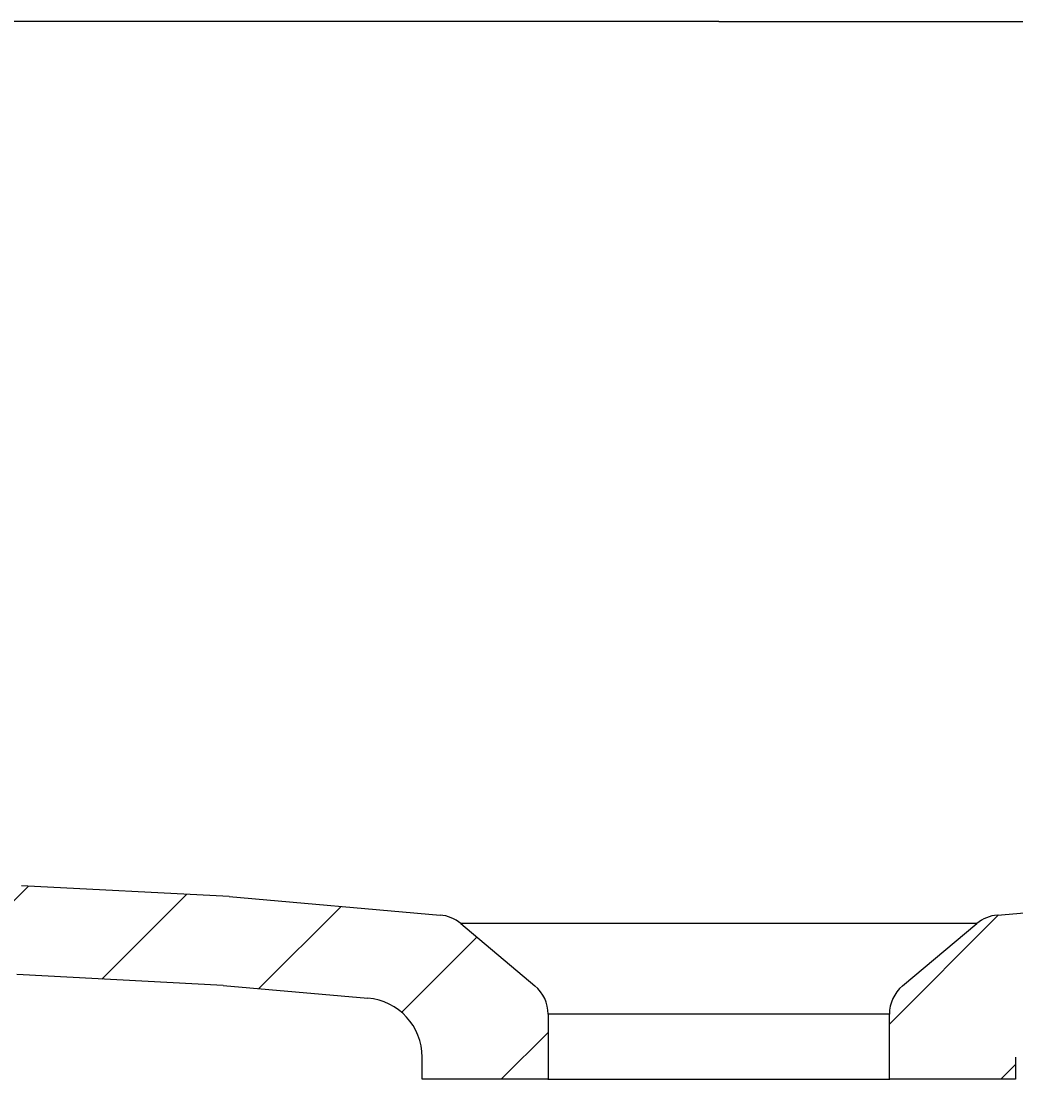
# Model space of a CAD drawing. Extents: x -500 to 3493, y -1003 to 1783.
# Drawn here: x 1816 to 1950, y 425 to 570 of the extents above; entities that cross this region are included whole.
import ezdxf

# ---------------------------------------------------------------- set-up
doc = ezdxf.new("R2010")
doc.units = 0
doc.header["$MEASUREMENT"] = 0
doc.layers.add('LAYER01', color=7, linetype='CONTINUOUS')
doc.dimstyles.get("Standard").update_dxf_attribs({"dimtxt": 0.18, "dimasz": 0.18, "dimexe": 0.18, "dimexo": 0.0625, "dimgap": 0.09, "dimtad": 0, "dimtih": 1, "dimtoh": 1, "dimdec": 4, "dimzin": 0, "dimdsep": 46, "dimtxsty": 'Standard', "dimcen": 0.09, "dimadec": 0, "dimazin": 0, "dimtfac": 1, "dimtdec": 4, "dimtofl": 0, "dimtmove": 0, "dimatfit": 3, "dimfxl": 1, "dimtolj": 1, "dimtzin": 0, "dimarcsym": 0})

# ---------------------------------------------------------------- blocks, each defined once
blk = doc.blocks.new('*D10')
at = {"layer": 'LAYER01', "color": 7}
for p, q in [((1887.373207, 399.772216), (1887.373207, 310.590291)), ((1933.373207, 399.772216), (1933.373207, 310.590291)), ((1887.373207, 345.590291), (1775.373207, 345.590291)), ((1933.373207, 345.590291), (2045.373207, 345.590291))]:
    blk.add_line(p, q, dxfattribs=at)
for p in [(1887.373207, 427.772216), (1933.373207, 427.772216), (1887.373207, 345.590291)]:
    blk.add_point(p, dxfattribs=at)
for points in [[(1831.373207, 354.923251), (1887.373207, 345.590291), (1831.373207, 336.257331)], [(1989.373207, 354.923251), (1933.373207, 345.590291), (1989.373207, 336.257331)]]:
    blk.add_solid(points, dxfattribs=at)
at = {"layer": 'LAYER01', "color": 7, "linetype": 'Continuous'}
blk.add_text('46', height=70, dxfattribs=at).set_placement((2080.373207, 380.590291))
blk = doc.blocks.new('VES35501-G15')
at = {"layer": 'LAYER01', "color": 7, "linetype": 'Continuous'}
for p, q in [((2084.161647, 563.525781), (2091.032744, 570.396877)), ((2101.418972, 558.332466), (2110.373207, 567.2867)), ((2079.355549, 536.269042), (2094.120569, 551.034063)), ((2073.844122, 508.306975), (2085.006441, 519.469294)), ((2007.662719, 442.125572), (2022.621872, 457.084725)), ((1983.859242, 440.772735), (1996.540296, 453.453789)), ((1959.511716, 438.87585), (1972.712471, 452.076604)), ((1933.373207, 435.187981), (1948.109335, 449.924109)), ((1948.408084, 427.772217), (1950.373207, 429.737341))]:
    blk.add_line(p, q, dxfattribs=at)
blk = doc.blocks.new('VES35501-G18')
at = {"layer": 'LAYER01', "color": 7, "linetype": 'Continuous'}
for p, q in [((1719.723442, 558.29782), (1731.822499, 570.396877)), ((1728.050442, 544.17418), (1738.206236, 554.329974)), ((1733.062702, 526.7358), (1741.571502, 535.2446)), ((1739.431754, 510.654211), (1745.02349, 516.245948)), ((1746.938212, 495.710029), (1750.342597, 499.114414)), ((1755.619877, 481.941053), (1758.626175, 484.947352)), ((1765.581328, 469.451865), (1769.351056, 473.221592)), ((1776.94803, 458.367926), (1782.419308, 463.839205)), ((1790.314018, 449.283274), (1798.117469, 457.086725)), ((1806.621414, 443.14003), (1817.297252, 453.815868)), ((1827.211824, 441.279799), (1838.629896, 452.697871)), ((1848.382901, 440.000236), (1859.459649, 451.076984)), ((1867.595938, 436.762633), (1877.761993, 446.928688)), ((1881.056163, 427.772217), (1887.373207, 434.089262))]:
    blk.add_line(p, q, dxfattribs=at)

msp = doc.modelspace()

# ---------------------------------------------------------------- linework, layer by layer
at = {"layer": 'LAYER01', "color": 7, "linetype": 'Continuous'}
for p, q in [((1835.373204, 570.396877), (1735.37321, 570.396877)), ((1910.373207, 570.396877), (1835.373204, 570.396877)), ((1910.373207, 570.396877), (1985.37321, 570.396877)), ((1844.373207, 452.396876), (1816.37321, 453.864298)), ((1844.373207, 452.396876), (1872.802712, 449.909619)), ((1947.943702, 449.909619), (1976.373207, 452.396876)), ((1875.580873, 448.75887), (1885.587145, 440.362609)), ((1945.165541, 448.75887), (1875.580873, 448.75887)), ((1935.15927, 440.362609), (1945.165541, 448.75887)), ((1843.536001, 440.424285), (1815.749902, 441.880486)), ((1843.536001, 440.424285), (1863.070454, 438.715241)), ((1887.373207, 436.532385), (1887.373207, 427.772216)), ((1933.373207, 436.532385), (1887.373207, 436.532385)), ((1933.373207, 427.772216), (1933.373207, 436.532385)), ((1870.373208, 427.772216), (1870.373208, 430.745683)), ((1950.373206, 430.745683), (1950.373206, 427.772216)), ((1887.373207, 427.772216), (1870.373208, 427.772216)), ((1887.373207, 427.772216), (1933.373207, 427.772216)), ((1950.373206, 427.772216), (1933.373207, 427.772216))]:
    msp.add_line(p, q, dxfattribs=at)
for centre, radius, start, end in [((1872.366933, 444.928644), 5, 50, 85), ((1948.379481, 444.928644), 5, 95, 130), ((1882.373207, 436.532384), 5, 0, 50), ((1938.373207, 436.532384), 5, 130, 180), ((1862.373207, 430.745684), 8, 0, 85)]:
    msp.add_arc(centre, radius, start, end, dxfattribs=at)

# ---------------------------------------------------------------- block references
at = {"layer": 'LAYER01'}
for name in ['VES35501-G18', 'VES35501-G15']:
    msp.add_blockref(name, (0, 0), dxfattribs=at)

# ---------------------------------------------------------------- dimensions: what is measured, and where the dimension line sits
at = {"layer": 'LAYER01', "color": 7}
dim = msp.add_linear_dim(base=(1887.373207, 345.590291), p1=(1933.373207, 427.772216), p2=(1887.373207, 427.772216), dimstyle='Standard', dxfattribs=at)
dim.commit()
dim.dimension.update_dxf_attribs({"geometry": '*D10', "text_midpoint": (2115.14326, 415.590291)})

doc.saveas('drawing.dxf')
